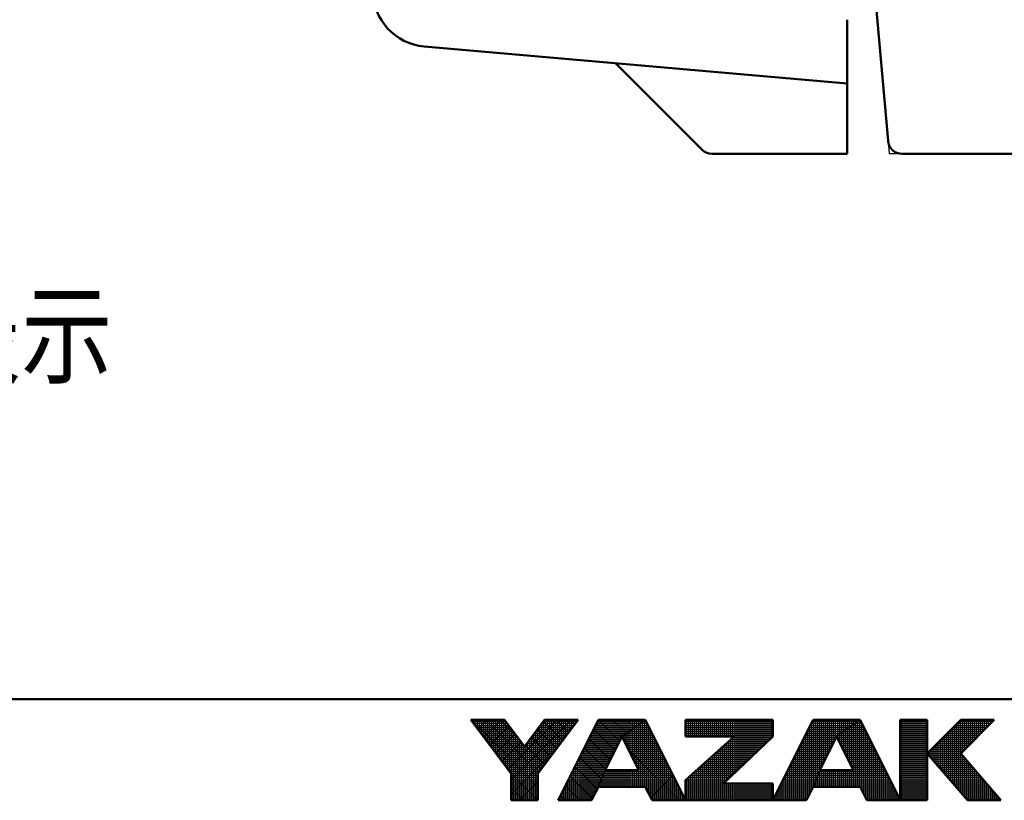
# Model space of a CAD drawing. Units: millimetres. Extents: x 34 to 582, y 2 to 418.
# Drawn here: x 245 to 315, y 2 to 57 of the extents above; entities that cross this region are included whole.
import ezdxf

# ---------------------------------------------------------------- set-up
doc = ezdxf.new("R2010")
doc.units = ezdxf.units.MM
doc.header["$LTSCALE"] = 0.240526
doc.layers.add('NoLayerName_001', color=7, linetype='Continuous')
doc.styles.get("Standard").update_dxf_attribs({"font": 'txt', "bigfont": 'extfont2'})

# ---------------------------------------------------------------- blocks, each defined once
blk = doc.blocks.new('JZB_0001')
at = {"layer": 'NoLayerName_001', "color": 6, "linetype": 'Continuous', "lineweight": 50}
for p, q in [((383.725, 5.025), (100, 5.025)), ((170.502, 4), (172.169, 4)), ((172.502, 1.333), (170.502, 4)), ((172.169, 4), (173.169, 2.667)), ((173.169, 2.667), (174.169, 4)), ((175.836, 4), (173.836, 1.333)), ((174.169, 4), (175.836, 4)), ((176.836, 4), (174.836, 0)), ((179.169, 4), (176.836, 4)), ((181.169, 0), (179.169, 4)), ((181.169, 4), (185.502, 4)), ((181.169, 4), (181.169, 3.167)), ((187.502, 4), (185.502, 0)), ((185.502, 4), (185.502, 3.167)), ((189.836, 4), (187.502, 4)), ((191.836, 0), (189.836, 4)), ((191.836, 4), (191.836, 0)), ((193.169, 4), (191.836, 4)), ((193.169, 0), (193.169, 4)), ((194.836, 4), (193.169, 2.333)), ((196.503, 4), (194.836, 2.333)), ((194.836, 4), (196.503, 4)), ((178.002, 3.167), (177.169, 1.5)), ((178.84, 1.5), (178.002, 3.167)), ((181.169, 3.167), (183.577, 3.167)), ((181.169, 1), (183.577, 3.167)), ((185.502, 3.167), (183.053, 0.833)), ((188.669, 3.167), (187.836, 1.5)), ((189.507, 1.5), (188.669, 3.167)), ((193.169, 2.333), (195.169, 0)), ((196.836, 0), (194.836, 2.333)), ((177.169, 1.5), (178.84, 1.5)), ((187.836, 1.5), (189.507, 1.5)), ((172.502, 0), (172.502, 1.333)), ((173.836, 1.333), (173.836, 0)), ((181.169, 0), (181.169, 1)), ((176.502, 0), (176.836, 0.667)), ((176.836, 0.667), (179.169, 0.667)), ((179.169, 0.667), (179.502, 0)), ((185.502, 0.833), (183.053, 0.833)), ((185.502, 0), (185.502, 0.833)), ((187.169, 0), (187.502, 0.667)), ((187.502, 0.667), (189.836, 0.667)), ((189.836, 0.667), (190.169, 0)), ((173.836, 0), (172.502, 0)), ((174.836, 0), (176.502, 0)), ((179.502, 0), (181.169, 0)), ((181.169, 0), (185.502, 0)), ((185.502, 0), (187.169, 0)), ((190.169, 0), (191.836, 0)), ((191.836, 0), (193.169, 0)), ((195.169, 0), (196.836, 0))]:
    blk.add_line(p, q, dxfattribs=at)
at = {"layer": 'NoLayerName_001', "color": 6, "linetype": 'Continuous', "lineweight": 25}
for p, q in [((170.502, 4), (172.502, 1.333)), ((172.169, 4), (170.502, 4)), ((170.502, 4), (172.502, 1.333)), ((172.169, 4), (170.502, 4)), ((172.169, 4), (170.502, 4)), ((170.502, 4), (172.502, 1.333)), ((170.502, 4), (172.502, 1.333)), ((172.169, 4), (170.502, 4)), ((170.502, 4), (172.502, 1.333)), ((172.169, 4), (170.502, 4)), ((170.502, 4), (172.502, 1.333)), ((172.169, 4), (170.502, 4)), ((172.169, 4), (170.502, 4)), ((170.502, 4), (172.502, 1.333)), ((172.169, 4), (170.502, 4)), ((170.502, 4), (172.502, 1.333)), ((172.169, 4), (170.502, 4)), ((170.502, 4), (172.502, 1.333)), ((172.169, 4), (170.502, 4)), ((170.502, 4), (172.502, 1.333)), ((172.169, 4), (170.502, 4)), ((170.502, 4), (172.502, 1.333)), ((172.169, 4), (170.502, 4)), ((170.502, 4), (172.502, 1.333)), ((172.169, 4), (170.502, 4)), ((170.502, 4), (172.502, 1.333)), ((172.169, 4), (170.502, 4)), ((170.502, 4), (172.502, 1.333)), ((172.169, 4), (170.502, 4)), ((170.502, 4), (172.502, 1.333)), ((172.169, 4), (170.502, 4)), ((170.502, 4), (172.502, 1.333)), ((172.169, 4), (170.502, 4)), ((170.502, 4), (172.502, 1.333)), ((170.52, 3.976), (173.836, 0.661)), ((170.52, 3.976), (173.836, 0.661)), ((170.52, 3.976), (173.836, 0.661)), ((170.52, 3.976), (173.836, 0.661)), ((170.52, 3.976), (173.836, 0.661)), ((170.52, 3.976), (173.836, 0.661)), ((170.525, 3.97), (170.525, 4)), ((170.531, 3.962), (170.569, 4)), ((170.531, 3.962), (170.569, 4)), ((170.531, 3.962), (170.569, 4)), ((170.559, 3.925), (172.226, 3.925)), ((170.625, 3.836), (170.625, 4)), ((170.725, 3.703), (170.725, 4)), ((170.725, 3.703), (170.725, 4)), ((170.725, 3.703), (170.725, 4)), ((170.825, 3.57), (170.825, 4)), ((170.834, 3.558), (171.276, 4)), ((170.834, 3.558), (171.276, 4)), ((170.834, 3.558), (171.276, 4)), ((170.925, 3.436), (170.925, 4)), ((171.025, 3.303), (171.025, 4)), ((171.125, 3.17), (171.125, 4)), ((171.137, 3.154), (171.983, 4)), ((171.137, 3.154), (171.983, 4)), ((171.137, 3.154), (171.983, 4)), ((171.204, 4), (173.851, 1.353)), ((171.204, 4), (173.851, 1.353)), ((171.204, 4), (173.851, 1.353)), ((171.204, 4), (173.851, 1.353)), ((171.204, 4), (173.851, 1.353)), ((171.204, 4), (173.851, 1.353)), ((171.225, 3.036), (171.225, 4)), ((171.325, 2.903), (171.325, 4)), ((171.425, 2.77), (171.425, 4)), ((171.525, 2.636), (171.525, 4)), ((171.625, 2.503), (171.625, 4)), ((171.725, 2.37), (171.725, 4)), ((171.825, 2.236), (171.825, 4)), ((171.911, 4), (172.944, 2.966)), ((171.911, 4), (172.944, 2.966)), ((171.911, 4), (172.944, 2.966)), ((171.911, 4), (172.944, 2.966)), ((171.911, 4), (172.944, 2.966)), ((171.911, 4), (172.944, 2.966)), ((171.925, 2.103), (171.925, 4)), ((172.025, 1.97), (172.025, 4)), ((172.125, 1.836), (172.125, 4)), ((173.169, 2.667), (172.169, 4)), ((173.169, 2.667), (172.169, 4)), ((173.169, 2.667), (172.169, 4)), ((173.169, 2.667), (172.169, 4)), ((173.169, 2.667), (172.169, 4)), ((173.169, 2.667), (172.169, 4)), ((173.169, 2.667), (172.169, 4)), ((173.169, 2.667), (172.169, 4)), ((173.169, 2.667), (172.169, 4)), ((173.169, 2.667), (172.169, 4)), ((173.169, 2.667), (172.169, 4)), ((173.169, 2.667), (172.169, 4)), ((173.169, 2.667), (172.169, 4)), ((173.169, 2.667), (172.169, 4)), ((173.169, 2.667), (172.169, 4)), ((173.169, 2.667), (172.169, 4)), ((173.169, 2.667), (172.169, 4)), ((172.225, 1.703), (172.225, 3.925)), ((172.349, 1.538), (174.811, 4)), ((172.349, 1.538), (174.811, 4)), ((172.349, 1.538), (174.811, 4)), ((172.502, 0.984), (175.518, 4)), ((172.502, 0.984), (175.518, 4)), ((172.502, 0.984), (175.518, 4)), ((174.169, 4), (173.169, 2.667)), ((174.169, 4), (173.169, 2.667)), ((174.169, 4), (173.169, 2.667)), ((174.169, 4), (173.169, 2.667)), ((174.169, 4), (173.169, 2.667)), ((174.169, 4), (173.169, 2.667)), ((174.169, 4), (173.169, 2.667)), ((174.169, 4), (173.169, 2.667)), ((174.169, 4), (173.169, 2.667)), ((174.169, 4), (173.169, 2.667)), ((174.169, 4), (173.169, 2.667)), ((174.169, 4), (173.169, 2.667)), ((174.169, 4), (173.169, 2.667)), ((174.169, 4), (173.169, 2.667)), ((174.169, 4), (173.169, 2.667)), ((174.169, 4), (173.169, 2.667)), ((174.169, 4), (173.169, 2.667)), ((173.836, 1.333), (175.836, 4)), ((173.836, 1.333), (175.836, 4)), ((173.836, 1.333), (175.836, 4)), ((173.836, 1.333), (175.836, 4)), ((173.836, 1.333), (175.836, 4)), ((173.836, 1.333), (175.836, 4)), ((173.836, 1.333), (175.836, 4)), ((173.836, 1.333), (175.836, 4)), ((173.836, 1.333), (175.836, 4)), ((173.836, 1.333), (175.836, 4)), ((173.836, 1.333), (175.836, 4)), ((173.836, 1.333), (175.836, 4)), ((173.836, 1.333), (175.836, 4)), ((173.836, 1.333), (175.836, 4)), ((173.836, 1.333), (175.836, 4)), ((173.836, 1.333), (175.836, 4)), ((173.836, 1.333), (175.836, 4)), ((174.11, 3.922), (175.063, 2.969)), ((174.11, 3.922), (175.063, 2.969)), ((174.11, 3.922), (175.063, 2.969)), ((174.11, 3.922), (175.063, 2.969)), ((174.11, 3.922), (175.063, 2.969)), ((174.11, 3.922), (175.063, 2.969)), ((174.113, 3.925), (175.779, 3.925)), ((174.125, 1.719), (174.125, 3.941)), ((175.836, 4), (174.169, 4)), ((175.836, 4), (174.169, 4)), ((175.836, 4), (174.169, 4)), ((175.836, 4), (174.169, 4)), ((175.836, 4), (174.169, 4)), ((175.836, 4), (174.169, 4)), ((175.836, 4), (174.169, 4)), ((175.836, 4), (174.169, 4)), ((175.836, 4), (174.169, 4)), ((175.836, 4), (174.169, 4)), ((175.836, 4), (174.169, 4)), ((175.836, 4), (174.169, 4)), ((175.836, 4), (174.169, 4)), ((175.836, 4), (174.169, 4)), ((175.836, 4), (174.169, 4)), ((175.836, 4), (174.169, 4)), ((175.836, 4), (174.169, 4)), ((174.225, 1.853), (174.225, 4)), ((174.325, 1.986), (174.325, 4)), ((174.425, 2.119), (174.425, 4)), ((174.525, 2.253), (174.525, 4)), ((174.625, 2.386), (174.625, 4)), ((174.725, 2.519), (174.725, 4)), ((174.739, 4), (175.366, 3.373)), ((174.739, 4), (175.366, 3.373)), ((174.739, 4), (175.366, 3.373)), ((174.739, 4), (175.366, 3.373)), ((174.739, 4), (175.366, 3.373)), ((174.739, 4), (175.366, 3.373)), ((174.825, 2.653), (174.825, 4)), ((176.836, 4), (174.836, 0)), ((176.836, 4), (174.836, 0)), ((176.836, 4), (174.836, 0)), ((176.836, 4), (174.836, 0)), ((176.836, 4), (174.836, 0)), ((176.836, 4), (174.836, 0)), ((176.836, 4), (174.836, 0)), ((176.836, 4), (174.836, 0)), ((176.836, 4), (174.836, 0)), ((174.925, 2.786), (174.925, 4)), ((175.025, 2.919), (175.025, 4)), ((175.125, 3.053), (175.125, 4)), ((175.225, 3.186), (175.225, 4)), ((175.325, 3.319), (175.325, 4)), ((175.425, 3.453), (175.425, 4)), ((175.446, 4), (175.669, 3.777)), ((175.446, 4), (175.669, 3.777)), ((175.446, 4), (175.669, 3.777)), ((175.446, 4), (175.669, 3.777)), ((175.446, 4), (175.669, 3.777)), ((175.446, 4), (175.669, 3.777)), ((175.525, 3.586), (175.525, 4)), ((175.625, 3.719), (175.625, 4)), ((175.725, 3.853), (175.725, 4)), ((175.825, 3.986), (175.825, 4)), ((176.798, 3.925), (179.064, 3.925)), ((176.825, 0.645), (176.825, 3.979)), ((177.008, 4), (176.836, 4)), ((177.008, 4), (176.836, 4)), ((177.008, 4), (176.836, 4)), ((179.169, 4), (176.836, 4)), ((179.169, 4), (176.836, 4)), ((179.169, 4), (176.836, 4)), ((179.169, 4), (176.836, 4)), ((176.86, 4), (177.9, 2.961)), ((176.86, 4), (177.9, 2.961)), ((176.86, 4), (177.9, 2.961)), ((176.925, 0.89), (176.925, 4)), ((179.169, 4), (177.008, 4)), ((179.169, 4), (177.008, 4)), ((179.169, 4), (177.008, 4)), ((177.025, 1.14), (177.025, 4)), ((177.125, 1.39), (177.125, 4)), ((177.225, 1.612), (177.225, 4)), ((177.325, 1.812), (177.325, 4)), ((177.425, 2.012), (177.425, 4)), ((177.525, 2.212), (177.525, 4)), ((177.568, 4), (178.235, 3.333)), ((177.568, 4), (178.235, 3.333)), ((177.568, 4), (178.235, 3.333)), ((177.625, 2.412), (177.625, 4)), ((177.725, 2.612), (177.725, 4)), ((177.825, 2.812), (177.825, 4)), ((177.925, 3.012), (177.925, 4)), ((179.169, 4), (178.002, 3.167)), ((179.169, 4), (178.002, 3.167)), ((179.169, 4), (178.002, 3.167)), ((179.169, 4), (178.002, 3.167)), ((179.169, 4), (178.002, 3.167)), ((179.169, 4), (178.002, 3.167)), ((178.002, 3.167), (179.169, 4)), ((178.002, 3.167), (179.169, 4)), ((178.002, 3.167), (179.169, 4)), ((178.002, 3.167), (179.169, 4)), ((178.002, 3.167), (179.169, 4)), ((178.002, 3.167), (179.169, 4)), ((178.002, 3.167), (179.169, 4)), ((178.025, 3.183), (178.025, 4)), ((178.125, 3.254), (178.125, 4)), ((178.225, 3.326), (178.225, 4)), ((178.275, 4), (178.647, 3.627)), ((178.275, 4), (178.647, 3.627)), ((178.275, 4), (178.647, 3.627)), ((178.325, 3.397), (178.325, 4)), ((178.425, 3.469), (178.425, 4)), ((178.525, 3.54), (178.525, 4)), ((178.625, 3.611), (178.625, 4)), ((178.725, 3.683), (178.725, 4)), ((178.825, 3.754), (178.825, 4)), ((178.925, 3.826), (178.925, 4)), ((178.982, 4), (179.06, 3.922)), ((178.982, 4), (179.06, 3.922)), ((178.982, 4), (179.06, 3.922)), ((179.025, 3.897), (179.025, 4)), ((179.064, 3.925), (179.207, 3.925)), ((179.125, 3.969), (179.125, 4)), ((179.125, 0.667), (179.125, 3.969)), ((181.169, 0), (179.169, 4)), ((181.169, 0), (179.169, 4)), ((181.169, 0), (179.169, 4)), ((181.169, 0), (179.169, 4)), ((181.169, 0), (179.169, 4)), ((181.169, 0), (179.169, 4)), ((181.169, 4), (181.169, 3.167)), ((185.502, 4), (181.169, 4)), ((181.169, 4), (181.169, 3.167)), ((185.502, 4), (181.169, 4)), ((185.502, 4), (181.169, 4)), ((181.169, 4), (181.169, 3.167)), ((181.169, 3.925), (185.502, 3.925)), ((181.225, 3.167), (181.225, 4)), ((181.325, 3.167), (181.325, 4)), ((181.425, 3.167), (181.425, 4)), ((181.525, 3.167), (181.525, 4)), ((181.625, 3.167), (181.625, 4)), ((181.725, 3.167), (181.725, 4)), ((181.825, 3.167), (181.825, 4)), ((181.925, 3.167), (181.925, 4)), ((182.025, 3.167), (182.025, 4)), ((182.125, 3.167), (182.125, 4)), ((182.225, 3.167), (182.225, 4)), ((182.325, 3.167), (182.325, 4)), ((182.425, 3.167), (182.425, 4)), ((182.525, 3.167), (182.525, 4)), ((182.625, 3.167), (182.625, 4)), ((182.725, 3.167), (182.725, 4)), ((182.825, 3.167), (182.825, 4)), ((182.925, 3.167), (182.925, 4)), ((183.025, 3.167), (183.025, 4)), ((183.125, 3.167), (183.125, 4)), ((183.225, 3.167), (183.225, 4)), ((183.325, 3.167), (183.325, 4)), ((183.425, 3.167), (183.425, 4)), ((183.525, 3.167), (183.525, 4)), ((183.625, 1.379), (183.625, 4)), ((183.725, 1.474), (183.725, 4)), ((183.825, 1.569), (183.825, 4)), ((183.925, 1.664), (183.925, 4)), ((184.025, 1.76), (184.025, 4)), ((184.125, 1.855), (184.125, 4)), ((184.225, 1.95), (184.225, 4)), ((184.325, 2.045), (184.325, 4)), ((184.425, 2.141), (184.425, 4)), ((184.525, 2.236), (184.525, 4)), ((184.625, 2.331), (184.625, 4)), ((184.725, 2.426), (184.725, 4)), ((184.825, 2.522), (184.825, 4)), ((184.925, 2.617), (184.925, 4)), ((185.025, 2.712), (185.025, 4)), ((185.125, 2.807), (185.125, 4)), ((185.225, 2.903), (185.225, 4)), ((185.325, 2.998), (185.325, 4)), ((185.425, 3.093), (185.425, 4)), ((185.502, 0), (187.502, 4)), ((185.502, 0), (187.502, 4)), ((185.502, 0), (187.502, 4)), ((185.502, 3.167), (185.502, 4)), ((185.502, 3.167), (185.502, 4)), ((185.502, 3.167), (185.502, 4)), ((187.465, 3.925), (189.73, 3.925)), ((187.502, 4), (189.836, 4)), ((187.502, 4), (189.836, 4)), ((187.502, 4), (189.836, 4)), ((187.525, 0.723), (187.525, 4)), ((187.625, 0.973), (187.625, 4)), ((187.725, 1.223), (187.725, 4)), ((187.825, 1.473), (187.825, 4)), ((187.925, 1.679), (187.925, 4)), ((188.025, 1.879), (188.025, 4)), ((188.125, 2.079), (188.125, 4)), ((188.225, 2.279), (188.225, 4)), ((188.325, 2.479), (188.325, 4)), ((188.425, 2.679), (188.425, 4)), ((188.525, 2.879), (188.525, 4)), ((188.625, 3.079), (188.625, 4)), ((189.836, 4), (188.669, 3.167)), ((189.836, 4), (188.669, 3.167)), ((189.836, 4), (188.669, 3.167)), ((188.669, 3.167), (189.836, 4)), ((188.669, 3.167), (189.836, 4)), ((188.669, 3.167), (189.836, 4)), ((188.725, 3.207), (188.725, 4)), ((188.825, 3.278), (188.825, 4)), ((188.925, 3.35), (188.925, 4)), ((189.025, 3.421), (189.025, 4)), ((189.125, 3.492), (189.125, 4)), ((189.225, 3.564), (189.225, 4)), ((189.325, 3.635), (189.325, 4)), ((189.425, 3.707), (189.425, 4)), ((189.525, 3.778), (189.525, 4)), ((189.625, 3.85), (189.625, 4)), ((189.725, 3.921), (189.725, 4)), ((189.725, 0.667), (189.725, 3.921)), ((189.73, 3.925), (189.874, 3.925)), ((189.825, 3.992), (189.825, 4)), ((189.825, 0.667), (189.825, 3.992)), ((189.836, 4), (191.836, 0)), ((189.836, 4), (191.836, 0)), ((189.836, 4), (191.836, 0)), ((191.836, 4), (193.169, 4)), ((191.836, 0), (191.836, 4)), ((191.836, 4), (193.169, 4)), ((191.836, 0), (191.836, 4)), ((191.836, 4), (193.169, 4)), ((191.836, 0), (191.836, 4)), ((191.836, 3.925), (193.169, 3.925)), ((191.925, 0), (191.925, 4)), ((192.025, 0), (192.025, 4)), ((192.125, 0), (192.125, 4)), ((192.225, 0), (192.225, 4)), ((192.325, 0), (192.325, 4)), ((192.425, 0), (192.425, 4)), ((192.525, 0), (192.525, 4)), ((192.625, 0), (192.625, 4)), ((192.725, 0), (192.725, 4)), ((192.825, 0), (192.825, 4)), ((192.925, 0), (192.925, 4)), ((193.025, 0), (193.025, 4)), ((193.125, 0), (193.125, 4)), ((193.169, 2.333), (194.836, 4)), ((193.169, 2.333), (194.836, 4)), ((193.169, 2.333), (194.836, 4)), ((193.169, 4), (193.169, 0)), ((193.169, 4), (193.169, 0)), ((193.169, 4), (193.169, 0)), ((194.76, 3.925), (196.427, 3.925)), ((194.825, 0.401), (194.825, 3.989)), ((196.503, 4), (194.836, 2.333)), ((194.836, 4), (196.503, 4)), ((196.503, 4), (194.836, 2.333)), ((194.836, 4), (196.503, 4)), ((196.503, 4), (194.836, 2.333)), ((194.836, 4), (196.503, 4)), ((194.925, 2.423), (194.925, 4)), ((195.025, 2.523), (195.025, 4)), ((195.125, 2.623), (195.125, 4)), ((195.225, 2.723), (195.225, 4)), ((195.325, 2.823), (195.325, 4)), ((195.425, 2.923), (195.425, 4)), ((195.525, 3.023), (195.525, 4)), ((195.625, 3.123), (195.625, 4)), ((195.725, 3.223), (195.725, 4)), ((195.825, 3.323), (195.825, 4)), ((195.925, 3.423), (195.925, 4)), ((196.025, 3.523), (196.025, 4)), ((196.125, 3.623), (196.125, 4)), ((196.225, 3.723), (196.225, 4)), ((196.325, 3.823), (196.325, 4)), ((196.425, 3.923), (196.425, 4)), ((170.634, 3.825), (172.301, 3.825)), ((170.709, 3.725), (172.376, 3.725)), ((170.784, 3.625), (172.451, 3.625)), ((170.859, 3.525), (172.526, 3.525)), ((170.934, 3.425), (172.601, 3.425)), ((171.44, 2.75), (172.392, 3.702)), ((171.44, 2.75), (172.392, 3.702)), ((171.44, 2.75), (172.392, 3.702)), ((172.325, 1.57), (172.325, 3.792)), ((172.425, 1.436), (172.425, 3.659)), ((172.525, 0), (172.525, 3.525)), ((173.738, 3.425), (175.404, 3.425)), ((173.807, 3.518), (174.76, 2.565)), ((173.807, 3.518), (174.76, 2.565)), ((173.807, 3.518), (174.76, 2.565)), ((173.807, 3.518), (174.76, 2.565)), ((173.807, 3.518), (174.76, 2.565)), ((173.807, 3.518), (174.76, 2.565)), ((173.813, 3.525), (175.479, 3.525)), ((173.825, 0), (173.825, 3.541)), ((173.888, 3.625), (175.554, 3.625)), ((173.925, 1.453), (173.925, 3.675)), ((173.963, 3.725), (175.629, 3.725)), ((174.025, 1.586), (174.025, 3.808)), ((174.038, 3.825), (175.704, 3.825)), ((176.548, 3.425), (178.364, 3.425)), ((176.598, 3.525), (178.504, 3.525)), ((176.608, 3.545), (177.664, 2.489)), ((176.608, 3.545), (177.664, 2.489)), ((176.608, 3.545), (177.664, 2.489)), ((176.625, 0.245), (176.625, 3.579)), ((176.648, 3.625), (178.644, 3.625)), ((176.698, 3.725), (178.784, 3.725)), ((176.725, 0.445), (176.725, 3.779)), ((176.748, 3.825), (178.924, 3.825)), ((178.075, 3.022), (178.765, 3.712)), ((178.364, 3.425), (179.457, 3.425)), ((178.425, 2.326), (178.425, 3.469)), ((178.504, 3.525), (179.407, 3.525)), ((178.525, 2.127), (178.525, 3.54)), ((178.625, 1.928), (178.625, 3.611)), ((178.644, 3.625), (179.357, 3.625)), ((178.725, 1.729), (178.725, 3.683)), ((178.784, 3.725), (179.307, 3.725)), ((178.825, 1.53), (178.825, 3.754)), ((178.924, 3.825), (179.257, 3.825)), ((178.925, 0.667), (178.925, 3.826)), ((179.025, 0.667), (179.025, 3.897)), ((179.225, 0.555), (179.225, 3.888)), ((179.325, 0.355), (179.325, 3.688)), ((179.425, 0.155), (179.425, 3.488)), ((181.169, 3.825), (185.502, 3.825)), ((181.169, 3.725), (185.502, 3.725)), ((181.169, 3.625), (185.502, 3.625)), ((181.169, 3.525), (185.502, 3.525)), ((181.169, 3.425), (185.502, 3.425)), ((187.215, 3.425), (189.03, 3.425)), ((187.225, 0.112), (187.225, 3.445)), ((187.265, 3.525), (189.17, 3.525)), ((187.315, 3.625), (189.31, 3.625)), ((187.325, 0.312), (187.325, 3.645)), ((187.365, 3.725), (189.45, 3.725)), ((187.415, 3.825), (189.59, 3.825)), ((187.425, 0.512), (187.425, 3.845)), ((189.03, 3.425), (190.124, 3.425)), ((189.125, 2.259), (189.125, 3.492)), ((189.17, 3.525), (190.074, 3.525)), ((189.225, 2.061), (189.225, 3.564)), ((189.31, 3.625), (190.024, 3.625)), ((189.325, 1.862), (189.325, 3.635)), ((189.425, 1.663), (189.425, 3.707)), ((189.45, 3.725), (189.974, 3.725)), ((189.525, 0.667), (189.525, 3.778)), ((189.59, 3.825), (189.924, 3.825)), ((189.625, 0.667), (189.625, 3.85)), ((189.925, 0.488), (189.925, 3.821)), ((190.025, 0.288), (190.025, 3.621)), ((191.836, 3.825), (193.169, 3.825)), ((191.836, 3.725), (193.169, 3.725)), ((191.836, 3.625), (193.169, 3.625)), ((191.836, 3.525), (193.169, 3.525)), ((191.836, 3.425), (193.169, 3.425)), ((194.26, 3.425), (195.927, 3.425)), ((194.325, 0.985), (194.325, 3.489)), ((194.36, 3.525), (196.027, 3.525)), ((194.425, 0.868), (194.425, 3.589)), ((194.46, 3.625), (196.127, 3.625)), ((194.525, 0.751), (194.525, 3.689)), ((194.56, 3.725), (196.227, 3.725)), ((194.625, 0.635), (194.625, 3.789)), ((194.66, 3.825), (196.327, 3.825)), ((194.725, 0.518), (194.725, 3.889)), ((171.009, 3.325), (172.676, 3.325)), ((171.084, 3.225), (172.751, 3.225)), ((171.159, 3.125), (172.826, 3.125)), ((171.234, 3.025), (172.901, 3.025)), ((171.743, 2.346), (172.695, 3.298)), ((171.743, 2.346), (172.695, 3.298)), ((171.743, 2.346), (172.695, 3.298)), ((172.625, 0), (172.625, 3.392)), ((172.725, 0), (172.725, 3.259)), ((172.825, 0), (172.825, 3.125)), ((172.925, 0), (172.925, 2.992)), ((173.425, 0), (173.425, 3.008)), ((173.438, 3.025), (175.104, 3.025)), ((173.504, 3.114), (174.457, 2.161)), ((173.504, 3.114), (174.457, 2.161)), ((173.504, 3.114), (174.457, 2.161)), ((173.504, 3.114), (174.457, 2.161)), ((173.504, 3.114), (174.457, 2.161)), ((173.504, 3.114), (174.457, 2.161)), ((173.513, 3.125), (175.179, 3.125)), ((173.525, 0), (173.525, 3.141)), ((173.588, 3.225), (175.254, 3.225)), ((173.625, 0), (173.625, 3.275)), ((173.663, 3.325), (175.329, 3.325)), ((173.725, 0), (173.725, 3.408)), ((173.725, 0), (173.725, 3.408)), ((173.725, 0), (173.725, 3.408)), ((176.325, 0), (176.325, 2.979)), ((176.348, 3.025), (177.931, 3.025)), ((176.373, 3.074), (177.428, 2.018)), ((176.373, 3.074), (177.428, 2.018)), ((176.373, 3.074), (177.428, 2.018)), ((176.398, 3.125), (177.981, 3.125)), ((176.425, 0), (176.425, 3.179)), ((176.448, 3.225), (178.084, 3.225)), ((176.498, 3.325), (178.224, 3.325)), ((176.525, 0.045), (176.525, 3.379)), ((177.169, 1.5), (178.002, 3.167)), ((177.169, 1.5), (178.002, 3.167)), ((177.169, 1.5), (178.002, 3.167)), ((177.169, 1.5), (178.002, 3.167)), ((177.169, 1.5), (178.002, 3.167)), ((177.169, 1.5), (178.002, 3.167)), ((177.169, 1.5), (178.002, 3.167)), ((178.002, 3.167), (178.84, 1.5)), ((178.002, 3.167), (178.84, 1.5)), ((178.002, 3.167), (178.84, 1.5)), ((178.002, 3.167), (178.84, 1.5)), ((178.002, 3.167), (178.84, 1.5)), ((178.002, 3.167), (178.84, 1.5)), ((178.024, 3.125), (179.607, 3.125)), ((178.025, 3.121), (178.025, 3.183)), ((178.074, 3.025), (179.657, 3.025)), ((178.084, 3.225), (179.557, 3.225)), ((178.125, 2.923), (178.125, 3.254)), ((178.224, 3.325), (179.507, 3.325)), ((178.225, 2.724), (178.225, 3.326)), ((178.325, 2.525), (178.325, 3.397)), ((179.525, 0), (179.525, 3.288)), ((179.625, 0), (179.625, 3.088)), ((181.169, 3.325), (185.502, 3.325)), ((181.169, 3.225), (185.502, 3.225)), ((183.577, 3.167), (181.169, 1)), ((181.169, 3.167), (183.577, 3.167)), ((183.577, 3.167), (181.169, 1)), ((181.169, 3.167), (183.577, 3.167)), ((183.577, 3.167), (181.169, 1)), ((181.169, 3.167), (183.577, 3.167)), ((183.053, 0.833), (185.502, 3.167)), ((183.053, 0.833), (185.502, 3.167)), ((183.053, 0.833), (185.502, 3.167)), ((183.325, 1.093), (183.325, 2.94)), ((183.419, 3.025), (185.353, 3.025)), ((183.425, 1.188), (183.425, 3.03)), ((183.525, 1.283), (183.525, 3.12)), ((183.53, 3.125), (185.458, 3.125)), ((187.015, 3.025), (188.598, 3.025)), ((187.025, 0), (187.025, 3.045)), ((187.065, 3.125), (188.648, 3.125)), ((187.115, 3.225), (188.75, 3.225)), ((187.125, 0), (187.125, 3.245)), ((187.165, 3.325), (188.89, 3.325)), ((188.669, 3.167), (187.836, 1.5)), ((188.669, 3.167), (187.836, 1.5)), ((188.669, 3.167), (187.836, 1.5)), ((189.507, 1.5), (188.669, 3.167)), ((189.507, 1.5), (188.669, 3.167)), ((189.507, 1.5), (188.669, 3.167)), ((188.69, 3.125), (190.274, 3.125)), ((188.725, 3.055), (188.725, 3.207)), ((188.741, 3.025), (190.324, 3.025)), ((188.75, 3.225), (190.224, 3.225)), ((188.825, 2.856), (188.825, 3.278)), ((188.89, 3.325), (190.174, 3.325)), ((188.925, 2.657), (188.925, 3.35)), ((189.025, 2.458), (189.025, 3.421)), ((190.125, 0.088), (190.125, 3.421)), ((190.225, 0), (190.225, 3.221)), ((190.325, 0), (190.325, 3.021)), ((191.836, 3.325), (193.169, 3.325)), ((191.836, 3.225), (193.169, 3.225)), ((191.836, 3.125), (193.169, 3.125)), ((191.836, 3.025), (193.169, 3.025)), ((193.825, 1.568), (193.825, 2.989)), ((193.86, 3.025), (195.527, 3.025)), ((193.925, 1.451), (193.925, 3.089)), ((193.96, 3.125), (195.627, 3.125)), ((194.025, 1.335), (194.025, 3.189)), ((194.06, 3.225), (195.727, 3.225)), ((194.125, 1.218), (194.125, 3.289)), ((194.16, 3.325), (195.827, 3.325)), ((194.225, 1.101), (194.225, 3.389)), ((171.309, 2.925), (172.976, 2.925)), ((171.384, 2.825), (173.051, 2.825)), ((171.459, 2.725), (173.126, 2.725)), ((171.534, 2.625), (174.804, 2.625)), ((171.609, 2.525), (174.729, 2.525)), ((172.046, 1.942), (172.998, 2.894)), ((172.046, 1.942), (172.998, 2.894)), ((172.046, 1.942), (172.998, 2.894)), ((173.025, 0), (173.025, 2.859)), ((173.125, 0), (173.125, 2.725)), ((173.201, 2.709), (174.154, 1.757)), ((173.201, 2.709), (174.154, 1.757)), ((173.201, 2.709), (174.154, 1.757)), ((173.201, 2.709), (174.154, 1.757)), ((173.201, 2.709), (174.154, 1.757)), ((173.201, 2.709), (174.154, 1.757)), ((173.213, 2.725), (174.879, 2.725)), ((173.225, 0), (173.225, 2.741)), ((173.288, 2.825), (174.954, 2.825)), ((173.325, 0), (173.325, 2.875)), ((173.363, 2.925), (175.029, 2.925)), ((176.098, 2.525), (177.681, 2.525)), ((176.125, 0), (176.125, 2.579)), ((176.137, 2.602), (177.192, 1.547)), ((176.137, 2.602), (177.192, 1.547)), ((176.137, 2.602), (177.192, 1.547)), ((176.148, 2.625), (177.731, 2.625)), ((176.198, 2.725), (177.781, 2.725)), ((176.225, 0), (176.225, 2.779)), ((176.248, 2.825), (177.831, 2.825)), ((176.298, 2.925), (177.881, 2.925)), ((178.124, 2.925), (179.707, 2.925)), ((178.174, 2.825), (179.757, 2.825)), ((178.225, 2.725), (179.807, 2.725)), ((178.275, 2.625), (179.857, 2.625)), ((178.315, 2.546), (180.86, 0)), ((178.325, 2.525), (179.907, 2.525)), ((179.725, 0), (179.725, 2.888)), ((179.825, 0), (179.825, 2.688)), ((179.925, 0), (179.925, 2.488)), ((182.825, 0), (182.825, 2.49)), ((182.863, 2.525), (184.828, 2.525)), ((182.925, 0), (182.925, 2.58)), ((182.974, 2.625), (184.933, 2.625)), ((183.025, 0), (183.025, 2.67)), ((183.085, 2.725), (185.038, 2.725)), ((183.125, 0.902), (183.125, 2.76)), ((183.197, 2.825), (185.143, 2.825)), ((183.225, 0.998), (183.225, 2.85)), ((183.308, 2.925), (185.248, 2.925)), ((186.765, 2.525), (188.348, 2.525)), ((186.815, 2.625), (188.398, 2.625)), ((186.825, 0), (186.825, 2.645)), ((186.865, 2.725), (188.448, 2.725)), ((186.915, 2.825), (188.498, 2.825)), ((186.925, 0), (186.925, 2.845)), ((186.965, 2.925), (188.548, 2.925)), ((188.791, 2.925), (190.374, 2.925)), ((188.841, 2.825), (190.424, 2.825)), ((188.891, 2.725), (190.474, 2.725)), ((188.942, 2.625), (190.524, 2.625)), ((188.992, 2.525), (190.574, 2.525)), ((190.425, 0), (190.425, 2.821)), ((190.525, 0), (190.525, 2.621)), ((191.836, 2.925), (193.169, 2.925)), ((191.836, 2.825), (193.169, 2.825)), ((191.836, 2.725), (193.169, 2.725)), ((191.836, 2.625), (193.169, 2.625)), ((191.836, 2.525), (193.169, 2.525)), ((193.325, 2.151), (193.325, 2.489)), ((193.36, 2.525), (195.027, 2.525)), ((193.425, 2.035), (193.425, 2.589)), ((193.46, 2.625), (195.127, 2.625)), ((193.525, 1.918), (193.525, 2.689)), ((193.56, 2.725), (195.227, 2.725)), ((193.625, 1.801), (193.625, 2.789)), ((193.66, 2.825), (195.327, 2.825)), ((193.725, 1.685), (193.725, 2.889)), ((193.76, 2.925), (195.427, 2.925)), ((171.684, 2.425), (174.654, 2.425)), ((171.759, 2.325), (174.579, 2.325)), ((171.834, 2.225), (174.504, 2.225)), ((171.909, 2.125), (174.429, 2.125)), ((171.984, 2.025), (174.354, 2.025)), ((171.984, 2.025), (174.354, 2.025)), ((171.984, 2.025), (174.354, 2.025)), ((172.502, 0.277), (174.667, 2.442)), ((172.502, 0.277), (174.667, 2.442)), ((172.502, 0.277), (174.667, 2.442)), ((175.825, 0), (175.825, 1.979)), ((175.848, 2.025), (177.431, 2.025)), ((175.898, 2.125), (177.481, 2.125)), ((175.901, 2.131), (176.973, 1.059)), ((175.901, 2.131), (176.973, 1.059)), ((175.901, 2.131), (176.973, 1.059)), ((175.925, 0), (175.925, 2.179)), ((175.948, 2.225), (177.531, 2.225)), ((175.998, 2.325), (177.581, 2.325)), ((176.025, 0), (176.025, 2.379)), ((176.048, 2.425), (177.631, 2.425)), ((178.376, 2.425), (179.957, 2.425)), ((178.426, 2.325), (180.007, 2.325)), ((178.476, 2.225), (180.057, 2.225)), ((178.526, 2.125), (180.107, 2.125)), ((178.577, 2.025), (180.157, 2.025)), ((180.025, 0), (180.025, 2.288)), ((180.125, 0), (180.125, 2.088)), ((182.308, 2.025), (184.303, 2.025)), ((182.325, 0), (182.325, 2.04)), ((182.419, 2.125), (184.408, 2.125)), ((182.425, 0), (182.425, 2.13)), ((182.525, 0), (182.525, 2.22)), ((182.53, 2.225), (184.513, 2.225)), ((182.625, 0), (182.625, 2.31)), ((182.641, 2.325), (184.618, 2.325)), ((182.725, 0), (182.725, 2.4)), ((182.752, 2.425), (184.723, 2.425)), ((186.515, 2.025), (188.098, 2.025)), ((186.525, 0), (186.525, 2.045)), ((186.565, 2.125), (188.148, 2.125)), ((186.615, 2.225), (188.198, 2.225)), ((186.625, 0), (186.625, 2.245)), ((186.665, 2.325), (188.248, 2.325)), ((186.715, 2.425), (188.298, 2.425)), ((186.725, 0), (186.725, 2.445)), ((189.042, 2.425), (190.624, 2.425)), ((189.092, 2.325), (190.674, 2.325)), ((189.143, 2.225), (190.724, 2.225)), ((189.193, 2.125), (190.774, 2.125)), ((189.243, 2.025), (190.824, 2.025)), ((190.625, 0), (190.625, 2.421)), ((190.725, 0), (190.725, 2.221)), ((190.825, 0), (190.825, 2.021)), ((191.836, 2.425), (193.169, 2.425)), ((191.836, 2.325), (193.169, 2.325)), ((191.836, 2.225), (193.169, 2.225)), ((191.836, 2.125), (193.169, 2.125)), ((191.836, 2.025), (193.169, 2.025)), ((195.169, 0), (193.169, 2.333)), ((195.169, 0), (193.169, 2.333)), ((195.169, 0), (193.169, 2.333)), ((193.177, 2.325), (194.843, 2.325)), ((193.225, 2.268), (193.225, 2.389)), ((193.26, 2.425), (194.927, 2.425)), ((193.262, 2.225), (194.929, 2.225)), ((193.348, 2.125), (195.015, 2.125)), ((193.434, 2.025), (195.1, 2.025)), ((194.836, 2.333), (196.836, 0)), ((194.836, 2.333), (196.836, 0)), ((194.836, 2.333), (196.836, 0)), ((194.925, 0.285), (194.925, 2.229)), ((195.025, 0.168), (195.025, 2.112)), ((195.125, 0.051), (195.125, 1.996)), ((172.059, 1.925), (174.279, 1.925)), ((172.134, 1.825), (174.204, 1.825)), ((172.209, 1.725), (174.129, 1.725)), ((172.284, 1.625), (174.054, 1.625)), ((172.359, 1.525), (173.979, 1.525)), ((175.598, 1.525), (177.181, 1.525)), ((175.625, 0), (175.625, 1.579)), ((175.648, 1.625), (177.231, 1.625)), ((175.666, 1.659), (176.756, 0.569)), ((175.666, 1.659), (176.756, 0.569)), ((175.666, 1.659), (176.756, 0.569)), ((175.698, 1.725), (177.281, 1.725)), ((175.725, 0), (175.725, 1.779)), ((175.748, 1.825), (177.331, 1.825)), ((175.798, 1.925), (177.381, 1.925)), ((176.502, 0), (177.169, 1.5)), ((176.502, 0), (177.169, 1.5)), ((176.502, 0), (177.169, 1.5)), ((176.502, 0), (177.169, 1.5)), ((177.169, 1.5), (176.836, 0.667)), ((177.169, 1.5), (176.836, 0.667)), ((177.169, 1.5), (176.836, 0.667)), ((177.169, 1.5), (176.836, 0.667)), ((177.169, 1.5), (176.836, 0.667)), ((177.169, 1.5), (176.836, 0.667)), ((177.169, 1.5), (176.836, 0.667)), ((176.836, 0.667), (177.169, 1.5)), ((176.836, 0.667), (177.169, 1.5)), ((176.836, 0.667), (177.169, 1.5)), ((178.84, 1.5), (177.169, 1.5)), ((178.84, 1.5), (177.169, 1.5)), ((178.84, 1.5), (177.169, 1.5)), ((178.84, 1.5), (177.169, 1.5)), ((178.84, 1.5), (177.169, 1.5)), ((178.84, 1.5), (177.169, 1.5)), ((177.225, 0.667), (177.225, 1.5)), ((177.325, 0.667), (177.325, 1.5)), ((177.425, 0.667), (177.425, 1.5)), ((177.525, 0.667), (177.525, 1.5)), ((177.625, 0.667), (177.625, 1.5)), ((177.725, 0.667), (177.725, 1.5)), ((177.825, 0.667), (177.825, 1.5)), ((177.925, 0.667), (177.925, 1.5)), ((178.025, 0.667), (178.025, 1.5)), ((178.125, 0.667), (178.125, 1.5)), ((178.225, 0.667), (178.225, 1.5)), ((178.325, 0.667), (178.325, 1.5)), ((178.425, 0.667), (178.425, 1.5)), ((178.525, 0.667), (178.525, 1.5)), ((178.625, 0.667), (178.625, 1.5)), ((178.627, 1.925), (180.207, 1.925)), ((178.677, 1.825), (180.257, 1.825)), ((178.725, 0.667), (178.725, 1.5)), ((178.727, 1.725), (180.307, 1.725)), ((178.778, 1.625), (180.357, 1.625)), ((178.825, 0.667), (178.825, 1.5)), ((178.828, 1.525), (180.407, 1.525)), ((180.225, 0), (180.225, 1.888)), ((180.325, 0), (180.325, 1.688)), ((180.425, 0), (180.425, 1.488)), ((181.725, 0), (181.725, 1.5)), ((181.752, 1.525), (183.778, 1.525)), ((181.825, 0), (181.825, 1.59)), ((181.863, 1.625), (183.883, 1.625)), ((181.925, 0), (181.925, 1.68)), ((181.974, 1.725), (183.988, 1.725)), ((182.025, 0), (182.025, 1.77)), ((182.085, 1.825), (184.093, 1.825)), ((182.125, 0), (182.125, 1.86)), ((182.197, 1.925), (184.198, 1.925)), ((182.225, 0), (182.225, 1.95)), ((186.265, 1.525), (187.848, 1.525)), ((186.315, 1.625), (187.898, 1.625)), ((186.325, 0), (186.325, 1.645)), ((186.365, 1.725), (187.948, 1.725)), ((186.415, 1.825), (187.998, 1.825)), ((186.425, 0), (186.425, 1.845)), ((186.465, 1.925), (188.048, 1.925)), ((187.836, 1.5), (187.502, 0.667)), ((187.836, 1.5), (187.502, 0.667)), ((187.836, 1.5), (187.502, 0.667)), ((187.502, 0.667), (187.836, 1.5)), ((187.502, 0.667), (187.836, 1.5)), ((187.502, 0.667), (187.836, 1.5)), ((187.502, 0.667), (187.836, 1.5)), ((187.825, 0.667), (187.825, 1.473)), ((187.836, 1.5), (189.507, 1.5)), ((187.836, 1.5), (189.507, 1.5)), ((187.836, 1.5), (189.507, 1.5)), ((187.925, 0.667), (187.925, 1.5)), ((188.025, 0.667), (188.025, 1.5)), ((188.125, 0.667), (188.125, 1.5)), ((188.225, 0.667), (188.225, 1.5)), ((188.325, 0.667), (188.325, 1.5)), ((188.425, 0.667), (188.425, 1.5)), ((188.525, 0.667), (188.525, 1.5)), ((188.625, 0.667), (188.625, 1.5)), ((188.725, 0.667), (188.725, 1.5)), ((188.825, 0.667), (188.825, 1.5)), ((188.925, 0.667), (188.925, 1.5)), ((189.025, 0.667), (189.025, 1.5)), ((189.125, 0.667), (189.125, 1.5)), ((189.225, 0.667), (189.225, 1.5)), ((189.294, 1.925), (190.874, 1.925)), ((189.325, 0.667), (189.325, 1.5)), ((189.344, 1.825), (190.924, 1.825)), ((189.394, 1.725), (190.974, 1.725)), ((189.425, 0.667), (189.425, 1.5)), ((189.444, 1.625), (191.024, 1.625)), ((189.495, 1.525), (191.074, 1.525)), ((190.925, 0), (190.925, 1.821)), ((191.025, 0), (191.025, 1.621)), ((191.836, 1.925), (193.169, 1.925)), ((191.836, 1.825), (193.169, 1.825)), ((191.836, 1.725), (193.169, 1.725)), ((191.836, 1.625), (193.169, 1.625)), ((191.836, 1.525), (193.169, 1.525)), ((193.519, 1.925), (195.186, 1.925)), ((193.605, 1.825), (195.272, 1.825)), ((193.691, 1.725), (195.358, 1.725)), ((193.777, 1.625), (195.443, 1.625)), ((193.862, 1.525), (195.529, 1.525)), ((195.225, 0), (195.225, 1.879)), ((195.325, 0), (195.325, 1.762)), ((195.425, 0), (195.425, 1.646)), ((195.525, 0), (195.525, 1.529)), ((172.434, 1.425), (173.904, 1.425)), ((172.502, 1.333), (172.502, 0)), ((172.502, 1.333), (172.502, 0)), ((172.502, 1.333), (172.502, 0)), ((172.502, 1.333), (172.502, 0)), ((172.502, 1.333), (172.502, 0)), ((172.502, 1.333), (172.502, 0)), ((172.502, 1.333), (172.502, 0)), ((172.502, 1.333), (172.502, 0)), ((172.502, 1.333), (172.502, 0)), ((172.502, 1.333), (172.502, 0)), ((172.502, 1.333), (172.502, 0)), ((172.502, 1.333), (172.502, 0)), ((172.502, 1.333), (172.502, 0)), ((172.502, 1.333), (172.502, 0)), ((172.502, 1.333), (172.502, 0)), ((172.502, 1.333), (172.502, 0)), ((172.502, 1.333), (172.502, 0)), ((172.502, 1.325), (173.836, 1.325)), ((172.502, 1.287), (173.789, 0)), ((172.502, 1.287), (173.789, 0)), ((172.502, 1.287), (173.789, 0)), ((172.502, 1.287), (173.789, 0)), ((172.502, 1.287), (173.789, 0)), ((172.502, 1.287), (173.789, 0)), ((172.502, 1.225), (173.836, 1.225)), ((172.502, 1.125), (173.836, 1.125)), ((172.502, 1.025), (173.836, 1.025)), ((173.836, 0), (173.836, 1.333)), ((173.836, 0), (173.836, 1.333)), ((173.836, 0), (173.836, 1.333)), ((173.836, 0), (173.836, 1.333)), ((173.836, 0), (173.836, 1.333)), ((173.836, 0), (173.836, 1.333)), ((173.836, 0), (173.836, 1.333)), ((173.836, 0), (173.836, 1.333)), ((173.836, 0), (173.836, 1.333)), ((173.836, 0), (173.836, 1.333)), ((173.836, 0), (173.836, 1.333)), ((173.836, 0), (173.836, 1.333)), ((173.836, 0), (173.836, 1.333)), ((173.836, 0), (173.836, 1.333)), ((173.836, 0), (173.836, 1.333)), ((173.836, 0), (173.836, 1.333)), ((173.836, 0), (173.836, 1.333)), ((175.325, 0), (175.325, 0.979)), ((175.348, 1.025), (176.979, 1.025)), ((175.398, 1.125), (177.019, 1.125)), ((175.425, 0), (175.425, 1.179)), ((175.43, 1.188), (176.538, 0.08)), ((175.43, 1.188), (176.538, 0.08)), ((175.43, 1.188), (176.538, 0.08)), ((175.448, 1.225), (177.059, 1.225)), ((175.498, 1.325), (177.099, 1.325)), ((175.525, 0), (175.525, 1.379)), ((175.548, 1.425), (177.139, 1.425)), ((176.979, 1.025), (180.657, 1.025)), ((177.019, 1.125), (180.607, 1.125)), ((177.025, 0.667), (177.025, 1.14)), ((177.059, 1.225), (180.557, 1.225)), ((177.099, 1.325), (180.507, 1.325)), ((177.125, 0.667), (177.125, 1.39)), ((177.139, 1.425), (180.457, 1.425)), ((179.434, 0.137), (180.545, 1.248)), ((180.525, 0), (180.525, 1.288)), ((180.625, 0), (180.625, 1.088)), ((181.169, 1), (181.169, 0)), ((181.169, 1), (181.169, 0)), ((181.169, 1), (181.169, 0)), ((181.197, 1.025), (183.254, 1.025)), ((181.225, 0), (181.225, 1.05)), ((181.308, 1.125), (183.359, 1.125)), ((181.325, 0), (181.325, 1.14)), ((181.419, 1.225), (183.464, 1.225)), ((181.425, 0), (181.425, 1.23)), ((181.525, 0), (181.525, 1.32)), ((181.53, 1.325), (183.569, 1.325)), ((181.625, 0), (181.625, 1.41)), ((181.641, 1.425), (183.673, 1.425)), ((186.015, 1.025), (187.646, 1.025)), ((186.025, 0), (186.025, 1.045)), ((186.065, 1.125), (187.686, 1.125)), ((186.115, 1.225), (187.726, 1.225)), ((186.125, 0), (186.125, 1.245)), ((186.165, 1.325), (187.766, 1.325)), ((186.215, 1.425), (187.806, 1.425)), ((186.225, 0), (186.225, 1.445)), ((187.646, 1.025), (191.324, 1.025)), ((187.686, 1.125), (191.274, 1.125)), ((187.725, 0.667), (187.725, 1.223)), ((187.726, 1.225), (191.224, 1.225)), ((187.766, 1.325), (191.174, 1.325)), ((187.806, 1.425), (191.124, 1.425)), ((191.125, 0), (191.125, 1.421)), ((191.225, 0), (191.225, 1.221)), ((191.325, 0), (191.325, 1.021)), ((191.836, 1.425), (193.169, 1.425)), ((191.836, 1.325), (193.169, 1.325)), ((191.836, 1.225), (193.169, 1.225)), ((191.836, 1.125), (193.169, 1.125)), ((191.836, 1.025), (193.169, 1.025)), ((193.948, 1.425), (195.615, 1.425)), ((194.034, 1.325), (195.7, 1.325)), ((194.119, 1.225), (195.786, 1.225)), ((194.205, 1.125), (195.872, 1.125)), ((194.291, 1.025), (195.958, 1.025)), ((195.625, 0), (195.625, 1.412)), ((195.725, 0), (195.725, 1.296)), ((195.825, 0), (195.825, 1.179)), ((195.925, 0), (195.925, 1.062)), ((172.502, 0.925), (173.836, 0.925)), ((172.502, 0.825), (173.836, 0.825)), ((172.502, 0.725), (173.836, 0.725)), ((172.502, 0.625), (173.836, 0.625)), ((172.502, 0.58), (173.082, 0)), ((172.502, 0.58), (173.082, 0)), ((172.502, 0.58), (173.082, 0)), ((172.502, 0.58), (173.082, 0)), ((172.502, 0.58), (173.082, 0)), ((172.502, 0.58), (173.082, 0)), ((172.502, 0.525), (173.836, 0.525)), ((172.932, 0), (173.836, 0.903)), ((172.932, 0), (173.836, 0.903)), ((172.932, 0), (173.836, 0.903)), ((175.098, 0.525), (176.765, 0.525)), ((175.125, 0), (175.125, 0.579)), ((175.148, 0.625), (176.815, 0.625)), ((175.194, 0.717), (175.911, 0)), ((175.194, 0.717), (175.911, 0)), ((175.194, 0.717), (175.911, 0)), ((175.198, 0.725), (176.859, 0.725)), ((175.225, 0), (175.225, 0.779)), ((175.248, 0.825), (176.899, 0.825)), ((175.298, 0.925), (176.939, 0.925)), ((176.502, 0), (176.836, 0.667)), ((176.502, 0), (176.836, 0.667)), ((176.502, 0), (176.836, 0.667)), ((176.836, 0.667), (179.169, 0.667)), ((176.836, 0.667), (179.169, 0.667)), ((176.836, 0.667), (179.169, 0.667)), ((176.836, 0.667), (179.169, 0.667)), ((176.836, 0.667), (179.169, 0.667)), ((176.836, 0.667), (179.169, 0.667)), ((176.859, 0.725), (180.807, 0.725)), ((176.899, 0.825), (180.757, 0.825)), ((176.925, 0.667), (176.925, 0.89)), ((176.939, 0.925), (180.707, 0.925)), ((179.169, 0.667), (179.502, 0)), ((179.169, 0.667), (179.502, 0)), ((179.169, 0.667), (179.502, 0)), ((179.169, 0.667), (179.502, 0)), ((179.169, 0.667), (179.502, 0)), ((179.169, 0.667), (179.502, 0)), ((179.19, 0.625), (180.857, 0.625)), ((179.24, 0.525), (180.907, 0.525)), ((180.725, 0), (180.725, 0.888)), ((180.825, 0), (180.825, 0.688)), ((181.169, 0.925), (183.149, 0.925)), ((181.169, 0.825), (185.502, 0.825)), ((181.169, 0.725), (185.502, 0.725)), ((181.169, 0.625), (185.502, 0.625)), ((181.169, 0.525), (185.502, 0.525)), ((185.502, 0.833), (183.053, 0.833)), ((185.502, 0.833), (183.053, 0.833)), ((185.502, 0.833), (183.053, 0.833)), ((183.125, 0), (183.125, 0.833)), ((183.225, 0), (183.225, 0.833)), ((183.325, 0), (183.325, 0.833)), ((183.425, 0), (183.425, 0.833)), ((183.525, 0), (183.525, 0.833)), ((183.625, 0), (183.625, 0.833)), ((183.725, 0), (183.725, 0.833)), ((183.825, 0), (183.825, 0.833)), ((183.925, 0), (183.925, 0.833)), ((184.025, 0), (184.025, 0.833)), ((184.125, 0), (184.125, 0.833)), ((184.225, 0), (184.225, 0.833)), ((184.325, 0), (184.325, 0.833)), ((184.425, 0), (184.425, 0.833)), ((184.525, 0), (184.525, 0.833)), ((184.625, 0), (184.625, 0.833)), ((184.725, 0), (184.725, 0.833)), ((184.825, 0), (184.825, 0.833)), ((184.925, 0), (184.925, 0.833)), ((185.025, 0), (185.025, 0.833)), ((185.125, 0), (185.125, 0.833)), ((185.225, 0), (185.225, 0.833)), ((185.325, 0), (185.325, 0.833)), ((185.425, 0), (185.425, 0.833)), ((185.502, 0), (185.502, 0.833)), ((185.502, 0), (185.502, 0.833)), ((185.502, 0), (185.502, 0.833)), ((185.765, 0.525), (187.431, 0.525)), ((185.815, 0.625), (187.481, 0.625)), ((185.825, 0), (185.825, 0.645)), ((185.865, 0.725), (187.526, 0.725)), ((185.915, 0.825), (187.566, 0.825)), ((185.925, 0), (185.925, 0.845)), ((185.965, 0.925), (187.606, 0.925)), ((187.502, 0.667), (187.169, 0)), ((187.502, 0.667), (187.169, 0)), ((187.502, 0.667), (187.169, 0)), ((189.836, 0.667), (187.502, 0.667)), ((189.836, 0.667), (187.502, 0.667)), ((189.836, 0.667), (187.502, 0.667)), ((187.525, 0.667), (187.525, 0.723)), ((187.526, 0.725), (191.474, 0.725)), ((187.566, 0.825), (191.424, 0.825)), ((187.606, 0.925), (191.374, 0.925)), ((187.625, 0.667), (187.625, 0.973)), ((190.169, 0), (189.836, 0.667)), ((190.169, 0), (189.836, 0.667)), ((190.169, 0), (189.836, 0.667)), ((189.857, 0.625), (191.524, 0.625)), ((189.907, 0.525), (191.574, 0.525)), ((191.425, 0), (191.425, 0.821)), ((191.525, 0), (191.525, 0.621)), ((191.836, 0.925), (193.169, 0.925)), ((191.836, 0.825), (193.169, 0.825)), ((191.836, 0.725), (193.169, 0.725)), ((191.836, 0.625), (193.169, 0.625)), ((191.836, 0.525), (193.169, 0.525)), ((194.377, 0.925), (196.043, 0.925)), ((194.462, 0.825), (196.129, 0.825)), ((194.548, 0.725), (196.215, 0.725)), ((194.634, 0.625), (196.3, 0.625)), ((194.719, 0.525), (196.386, 0.525)), ((196.025, 0), (196.025, 0.946)), ((196.125, 0), (196.125, 0.829)), ((196.225, 0), (196.225, 0.712)), ((196.325, 0), (196.325, 0.596)), ((172.502, 0.425), (173.836, 0.425)), ((172.502, 0.325), (173.836, 0.325)), ((172.502, 0.225), (173.836, 0.225)), ((172.502, 0.125), (173.836, 0.125)), ((172.502, 0.025), (173.836, 0.025)), ((172.502, 0), (173.836, 0)), ((172.502, 0), (173.836, 0)), ((172.502, 0), (173.836, 0)), ((172.502, 0), (173.836, 0)), ((172.502, 0), (173.836, 0)), ((172.502, 0), (173.836, 0)), ((172.502, 0), (173.836, 0)), ((172.502, 0), (173.836, 0)), ((172.502, 0), (173.836, 0)), ((172.502, 0), (173.836, 0)), ((172.502, 0), (173.836, 0)), ((172.502, 0), (173.836, 0)), ((172.502, 0), (173.836, 0)), ((172.502, 0), (173.836, 0)), ((172.502, 0), (173.836, 0)), ((172.502, 0), (173.836, 0)), ((172.502, 0), (173.836, 0)), ((173.64, 0), (173.836, 0.196)), ((173.64, 0), (173.836, 0.196)), ((173.64, 0), (173.836, 0.196)), ((174.836, 0), (176.502, 0)), ((174.836, 0), (176.502, 0)), ((174.836, 0), (176.502, 0)), ((174.836, 0), (176.502, 0)), ((174.836, 0), (176.502, 0)), ((174.836, 0), (176.502, 0)), ((174.836, 0), (176.502, 0)), ((174.848, 0.025), (176.515, 0.025)), ((174.898, 0.125), (176.565, 0.125)), ((174.925, 0), (174.925, 0.179)), ((174.948, 0.225), (176.615, 0.225)), ((174.958, 0.245), (175.204, 0)), ((174.958, 0.245), (175.204, 0)), ((174.958, 0.245), (175.204, 0)), ((174.998, 0.325), (176.665, 0.325)), ((175.025, 0), (175.025, 0.379)), ((175.048, 0.425), (176.715, 0.425)), ((179.29, 0.425), (180.957, 0.425)), ((179.34, 0.325), (181.007, 0.325)), ((179.39, 0.225), (181.057, 0.225)), ((179.44, 0.125), (181.107, 0.125)), ((179.49, 0.025), (181.157, 0.025)), ((179.502, 0), (181.169, 0)), ((179.502, 0), (181.169, 0)), ((179.502, 0), (181.169, 0)), ((179.502, 0), (181.169, 0)), ((179.502, 0), (181.169, 0)), ((179.502, 0), (181.169, 0)), ((180.925, 0), (180.925, 0.488)), ((181.025, 0), (181.025, 0.288)), ((181.125, 0), (181.125, 0.088)), ((181.169, 0.425), (185.502, 0.425)), ((181.169, 0.325), (185.502, 0.325)), ((181.169, 0.225), (185.502, 0.225)), ((181.169, 0.125), (185.502, 0.125)), ((181.169, 0.025), (185.502, 0.025)), ((181.169, 0), (185.502, 0)), ((181.169, 0), (185.502, 0)), ((181.169, 0), (185.502, 0)), ((187.169, 0), (185.502, 0)), ((187.169, 0), (185.502, 0)), ((187.169, 0), (185.502, 0)), ((185.515, 0.025), (187.181, 0.025)), ((185.525, 0), (185.525, 0.045)), ((185.565, 0.125), (187.231, 0.125)), ((185.615, 0.225), (187.281, 0.225)), ((185.625, 0), (185.625, 0.245)), ((185.665, 0.325), (187.331, 0.325)), ((185.715, 0.425), (187.381, 0.425)), ((185.725, 0), (185.725, 0.445)), ((189.957, 0.425), (191.624, 0.425)), ((190.007, 0.325), (191.674, 0.325)), ((190.057, 0.225), (191.724, 0.225)), ((190.107, 0.125), (191.774, 0.125)), ((190.157, 0.025), (191.824, 0.025)), ((191.836, 0), (190.169, 0)), ((191.836, 0), (190.169, 0)), ((191.836, 0), (190.169, 0)), ((191.625, 0), (191.625, 0.421)), ((191.725, 0), (191.725, 0.221)), ((191.825, 0), (191.825, 0.021)), ((191.836, 0.425), (193.169, 0.425)), ((191.836, 0.325), (193.169, 0.325)), ((191.836, 0.225), (193.169, 0.225)), ((191.836, 0.125), (193.169, 0.125)), ((191.836, 0.025), (193.169, 0.025)), ((193.169, 0), (191.836, 0)), ((193.169, 0), (191.836, 0)), ((193.169, 0), (191.836, 0)), ((194.805, 0.425), (196.472, 0.425)), ((194.891, 0.325), (196.558, 0.325)), ((194.977, 0.225), (196.643, 0.225)), ((195.062, 0.125), (196.729, 0.125)), ((195.148, 0.025), (196.815, 0.025)), ((196.836, 0), (195.169, 0)), ((196.836, 0), (195.169, 0)), ((196.836, 0), (195.169, 0)), ((196.425, 0), (196.425, 0.479)), ((196.525, 0), (196.525, 0.362)), ((196.625, 0), (196.625, 0.246)), ((196.725, 0), (196.725, 0.129)), ((196.825, 0), (196.825, 0.012))]:
    blk.add_line(p, q, dxfattribs=at)

msp = doc.modelspace()

# ---------------------------------------------------------------- linework, layer by layer
at = {"layer": 'NoLayerName_001', "color": 134, "linetype": 'Continuous', "lineweight": 50}
for p, q in [((306.8547467, 48.3796786), (305.9722346, 58.4668377)), ((307.8509414, 47.4668343), (317.7795517, 47.4668343))]:
    msp.add_line(p, q, dxfattribs=at)
at = {"layer": 'NoLayerName_001', "color": 30, "linetype": 'Continuous', "lineweight": 50}
for p, q in [((303.9541045, 56.9893025), (303.9541045, 52.466835)), ((303.9541045, 56.9893025), (303.9541045, 47.466835)), ((273.9472602, 55.0920937), (303.9541045, 52.466835))]:
    msp.add_line(p, q, dxfattribs=at)
at = {"layer": 'NoLayerName_001', "color": 1, "linetype": 'Continuous', "lineweight": 50}
for p, q in [((293.6612113, 47.7597282), (287.5159526, 53.904987)), ((294.3683181, 47.466835), (303.9541045, 47.466835))]:
    msp.add_line(p, q, dxfattribs=at)
at = {"layer": 'NoLayerName_001', "color": 8, "linetype": 'Continuous', "lineweight": 25}
for p in [(306.8547467, 48.3796786), (307.8509414, 47.4668343)]:
    msp.add_line(p, (306.9346102, 47.4668343), dxfattribs=at)
at = {"layer": 'NoLayerName_001', "color": 30, "linetype": 'Continuous', "lineweight": 50}
msp.add_arc((274.2958832, 59.0768725), 4, 180, 265, dxfattribs=at)
at = {"layer": 'NoLayerName_001', "color": 134, "linetype": 'Continuous', "lineweight": 50}
msp.add_arc((307.8509414, 48.4668343), 1, 185, 270, dxfattribs=at)
at = {"layer": 'NoLayerName_001', "color": 1, "linetype": 'Continuous', "lineweight": 50}
msp.add_arc((294.3683181, 48.466835), 1, 225, 270, dxfattribs=at)

# ---------------------------------------------------------------- block references
at = {"layer": 'NoLayerName_001', "xscale": 1.428571428571429, "yscale": 1.428571428571429, "zscale": 1.428571428571429}
msp.add_blockref('JZB_0001', (33.675548, 1.5849037), dxfattribs=at)

# ---------------------------------------------------------------- texts
at = {"layer": 'NoLayerName_001', "color": 7, "linetype": 'Continuous', "lineweight": 25, "insert": (186.8700535, 31.7644982), "char_height": 5.714285714, "attachment_point": 7, "line_spacing_factor": 0.75}
msp.add_mtext('\\A1;\\W0.8333;製造事業者名略称表示', dxfattribs=at)

doc.saveas('drawing.dxf')
